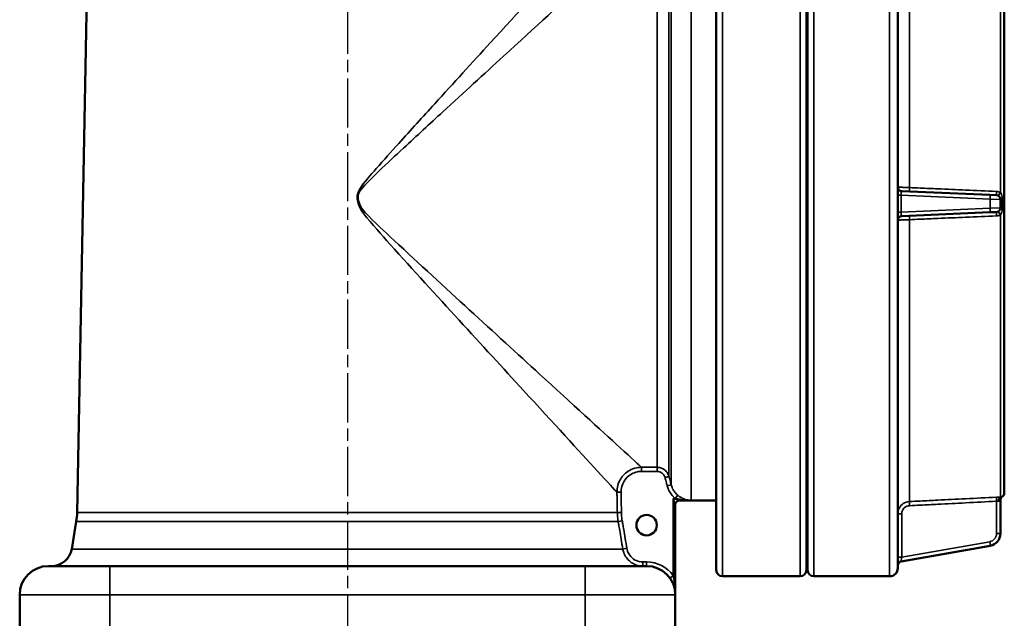
# Model space of a CAD drawing. Units: millimetres. Extents: x 4017 to 30404, y 2717 to 10674.
# Drawn here: x 11783 to 12024, y 5016 to 5162 of the extents above; entities that cross this region are included whole.
import ezdxf

# ---------------------------------------------------------------- set-up
doc = ezdxf.new("R2010")
doc.units = ezdxf.units.MM
doc.linetypes.add('AM_ISO08W050', pattern=[18, 12, -1.5, 3, -1.5])
for name, color, linetype, lineweight in [('AM_7', 4, 'AM_ISO08W050', 25), ('Widoczne (ISO)', 7, 'Continuous', 50), ('Widoczne wąskie (ISO)', 7, 'Continuous', 35)]:
    doc.layers.add(name, color=color, linetype=linetype, lineweight=lineweight)

msp = doc.modelspace()

# ---------------------------------------------------------------- linework, layer by layer
at = {"layer": 'AM_7'}
msp.add_line((11863.37, 5472.06), (11863.37, 3725.15), dxfattribs=at)
at = {"layer": 'Widoczne (ISO)'}
for p, q in [((11801.17, 5241.34), (11797.39, 5042.07)), ((11953.37, 5027.98), (11953.37, 5206.98)), ((11975.37, 5206.98), (11975.37, 5027.98)), ((11975.67, 5027.98), (11975.67, 5206.98)), ((11997.67, 5206.48), (11997.67, 5028.48)), ((12023.67, 5188.17), (12023.67, 5046.79)), ((12020.11, 5119.59), (11998.63, 5120.53)), ((12020.11, 5119.59), (12021.76, 5119.52)), ((12022.72, 5116.43), (12022.72, 5118.52)), ((11998.63, 5114.42), (12020.11, 5115.36)), ((12021.76, 5115.43), (12020.11, 5115.36)), ((11943.37, 5021.98), (11943.37, 5044.02)), ((11953.37, 5044.98), (11944.37, 5044.98)), ((12022.72, 5036.91), (12022.72, 5045.09)), ((11797.19, 5039.89), (11796.07, 5033.15)), ((11998.5, 5030.12), (12020.24, 5033.96)), ((11790.37, 5028.98), (11805.37, 5028.98)), ((11921.37, 5028.98), (11805.37, 5028.98)), ((11921.37, 5028.98), (11936.37, 5028.98)), ((11954.87, 5026.48), (11973.87, 5026.48)), ((11977.17, 5026.48), (11995.67, 5026.48)), ((11783.37, 5021.98), (11783.37, 4996.48)), ((11943.37, 4996.48), (11943.37, 5021.98))]:
    msp.add_line(p, q, dxfattribs=at)
msp.add_circle((11936.37, 5038.98), 2.5, dxfattribs=at)
for centre, radius, start, end in [((11998.67, 5121.53), 1, 180, 267.5), ((12021.72, 5118.52), 1, 0, 87.5), ((12021.72, 5116.43), 1, 272.5, 0), ((11998.67, 5113.43), 1, 92.5, 180), ((12022.67, 5046.79), 1, 301.7469, 0), ((11944.37, 5043.98), 1, 90, 180), ((12023.72, 5045.09), 1, 121.7469, 180), ((11782.39, 5042.36), 15, 350.5377, 358.9129), ((12019.72, 5036.91), 3, 280, 0), ((11791.13, 5033.98), 5, 270, 350.5377), ((11998.67, 5029.14), 1, 100, 180), ((11790.37, 5021.98), 7, 90, 180), ((11936.37, 5021.98), 7, 0, 90), ((11954.87, 5027.98), 1.5, 180, 270), ((11973.87, 5027.98), 1.5, 270, 0), ((11977.17, 5027.98), 1.5, 180, 270), ((11995.67, 5028.48), 2, 270, 0)]:
    msp.add_arc(centre, radius, start, end, dxfattribs=at)
at = {"layer": 'Widoczne wąskie (ISO)'}
for p, q in [((11954.87, 5208.48), (11954.87, 5026.48)), ((11973.87, 5026.48), (11973.87, 5208.48)), ((11977.17, 5208.48), (11977.17, 5026.48)), ((11995.67, 5026.48), (11995.67, 5208.48)), ((11947.21, 5189.98), (11947.21, 5045.02)), ((12000.51, 5190.22), (12000.51, 5121.39)), ((12022.72, 5120.18), (12022.72, 5189.11)), ((11942.38, 5048.8), (11942.38, 5186.16)), ((11941.82, 5184.08), (11941.82, 5050.87)), ((11938.92, 5053.1), (11938.92, 5181.86)), ((11998.5, 5119.54), (11997.67, 5119.54)), ((11998.5, 5115.41), (11998.5, 5119.54)), ((11998.5, 5119.54), (12020.24, 5118.59)), ((12022.72, 5118.52), (12020.24, 5118.59)), ((12020.24, 5118.59), (12020.24, 5116.36)), ((12023.2, 5118.51), (12023.2, 5116.45)), ((12020.24, 5116.36), (11998.5, 5115.41)), ((12020.24, 5116.36), (12022.72, 5116.43)), ((11998.5, 5115.41), (11997.67, 5115.41)), ((12022.72, 5045.84), (12022.72, 5114.77)), ((12000.51, 5113.56), (12000.51, 5044.73)), ((11938.92, 5053.1), (11935.12, 5053.1)), ((11935.12, 5053.1), (11935.12, 5052.1)), ((11935.12, 5052.1), (11938.92, 5052.1)), ((11938.92, 5052.1), (11938.92, 5053.1)), ((11940.86, 5050.61), (11941.82, 5050.87)), ((11941.41, 5048.54), (11942.38, 5048.8)), ((11929.14, 5046.99), (11930.13, 5047.01)), ((11942.87, 5045.52), (11944.37, 5045.02)), ((11943.37, 5044.02), (11942.87, 5045.52)), ((11942.87, 5045.52), (11942.87, 5026.64)), ((11943.31, 5045.52), (11942.87, 5045.52)), ((11943.31, 5045.52), (11943.96, 5046.28)), ((11944.37, 5045.02), (11944.37, 5044.98)), ((11944.37, 5045.02), (11947.21, 5045.02)), ((12021.76, 5044.8), (12021.76, 5036.91)), ((12023.2, 5045.95), (12023.2, 5045.94)), ((11797.39, 5042.07), (11929.23, 5042.07)), ((11929.23, 5042.07), (11930.23, 5042.09)), ((11998.63, 5041.74), (11997.67, 5041.74)), ((11998.63, 5031.15), (11998.63, 5041.74)), ((11929.43, 5039.89), (11797.19, 5039.89)), ((11929.43, 5039.89), (11930.42, 5040.06)), ((12021.76, 5036.91), (12022.72, 5036.91)), ((12020.11, 5034.94), (11998.63, 5031.15)), ((11796.07, 5033.15), (11930.56, 5033.15)), ((11930.56, 5033.15), (11931.54, 5033.32)), ((11935.49, 5028.98), (11935.49, 5029.98)), ((11936.37, 5029.98), (11935.49, 5029.98)), ((11936.37, 5028.98), (11936.37, 5029.98)), ((11998.63, 5031.15), (11997.67, 5031.15)), ((11805.37, 5028.98), (11805.37, 5021.98)), ((11921.37, 5028.98), (11921.37, 5021.98)), ((11942.06, 5026.06), (11942.87, 5026.64)), ((11805.37, 5021.98), (11783.37, 5021.98)), ((11805.37, 5021.98), (11921.37, 5021.98)), ((11805.37, 4996.48), (11805.37, 5021.98)), ((11943.37, 5021.98), (11921.37, 5021.98)), ((11921.37, 5021.98), (11921.37, 4996.48))]:
    msp.add_line(p, q, dxfattribs=at)
for centre, radius, start, end in [((12019.76, 5036.91), 2, 280, 0), ((11936.37, 5021.98), 8, 35.6591, 90)]:
    msp.add_arc(centre, radius, start, end, dxfattribs=at)
for centre, major_axis, ratio, start_param, end_param in [((12000.56, 5121.44), (-0.044, -0.999), 0.050024, 4.768312, 6.283185), ((11998.67, 5119.53), (-0.05, 1), 0.172135, 6.267693, 7.830915), ((12020.07, 5118.59), (0.044, 0.999), 0.173488, 4.719963, 6.283185), ((12021.81, 5120.52), (-0.044, -0.999), 0.050514, 4.756395, 6.283185), ((12022.77, 5120.22), (-0.526, -0.85), 0.024717, 4.772015, 6.283185), ((12023.72, 5118.52), (-1, 0), 0.014404, 0, 1.016708), ((12020.07, 5116.36), (0.044, -0.999), 0.173488, 0, 1.563222), ((12023.72, 5116.43), (-1, 0), 0.014404, 5.266477, 6.283185), ((11998.67, 5115.43), (0.05, 1), 0.172135, 1.593863, 3.157085), ((12000.56, 5113.51), (-0.044, 0.999), 0.050024, 0, 1.514874), ((12021.81, 5114.44), (-0.044, 0.999), 0.050514, 0, 1.52679), ((12022.77, 5114.73), (-0.526, 0.85), 0.024717, 0, 1.51117), ((11944.37, 5044.02), (-1, 0), 0.999421, 4.712389, 6.283185), ((11944.37, 5044.02), (-0.707, -0.707), 0.998795, 3.927594, 5.497184), ((12000.56, 5043.73), (-0.05, 0.999), 0.043565, 0.053739, 1.568612), ((12021.81, 5044.8), (-0.051, 0.999), 0.043564, 0.0418, 1.568591), ((12022.77, 5044.84), (-0.029, 1), 0.526007, 0.044334, 1.555504), ((12023.72, 5045.09), (-1, 0), 0.999896, 5.266477, 6.283185), ((12020.07, 5034.94), (0.174, -0.985), 0.042958, 0, 1.563222), ((11998.67, 5031.17), (-0.17, -1.05), 0.038199, 4.733456, 6.296678)]:
    msp.add_ellipse(centre, major_axis=major_axis, ratio=ratio, start_param=start_param, end_param=end_param, dxfattribs=at)
for points, knots in [([(11926.46, 5187.73), (11925.77, 5186.97), (11922, 5182.84), (11916.66, 5176.98), (11911.56, 5171.38), (11905.12, 5164.32), (11898.18, 5156.71), (11893.84, 5151.95), (11889.27, 5146.94), (11884.65, 5141.85), (11881.76, 5138.68), (11878.83, 5135.46), (11875.89, 5132.2), (11874.06, 5130.16), (11872.21, 5128.11), (11870.39, 5126.03), (11868.96, 5124.4), (11867.47, 5122.79), (11866.29, 5120.93), (11865.1, 5119.08), (11866.03, 5116.69), (11867.36, 5114.99), (11869.36, 5112.42), (11871.63, 5109.95), (11873.81, 5107.52), (11885.09, 5094.95), (11896.43, 5082.67), (11906.31, 5071.88), (11913.53, 5064), (11920.03, 5056.92), (11924.31, 5052.25), (11926.97, 5049.36), (11928.69, 5047.48), (11929.14, 5046.99)], [-67.269935, -67.269935, -67.269935, -67.269935, -63.557651, -63.557651, -63.557651, -60.006309, -60.006309, -60.006309, -57.78672, -57.78672, -57.78672, -56.399477, -56.399477, -56.399477, -55.53245, -55.53245, -55.53245, -54.852235, -54.852235, -54.852235, -54.172021, -54.172021, -54.172021, -53.148187, -53.148187, -53.148187, -47.84053, -47.84053, -47.84053, -43.960592, -43.960592, -43.960592, -41.556997, -41.556997, -41.556997, -41.556997]), ([(11935.12, 5053.1), (11934.61, 5053.56), (11932.76, 5055.26), (11925.2, 5062.18), (11918.12, 5068.66), (11899.48, 5085.73), (11887.1, 5096.97), (11874.78, 5108.48), (11872.4, 5110.69), (11869.91, 5112.96), (11866.27, 5116.86), (11865.26, 5119.05), (11867.86, 5122.44), (11869.48, 5123.91), (11873.03, 5127.31), (11875.05, 5129.19), (11880.28, 5134.04), (11883.48, 5136.98), (11891.7, 5144.53), (11896.7, 5149.12), (11909.05, 5160.44), (11916.11, 5166.9), (11927.56, 5177.38), (11931.6, 5181.08), (11932.45, 5181.86)], [41.557637, 41.557637, 41.557637, 41.557637, 43.960592, 43.960592, 47.84053, 47.84053, 53.148187, 53.148187, 53.148187, 54.172021, 54.172021, 54.852235, 54.852235, 55.53245, 55.53245, 56.399477, 56.399477, 57.78672, 57.78672, 60.006309, 60.006309, 63.557651, 63.557651, 67.270542, 67.270542, 67.270542, 67.270542]), ([(12000.51, 5121.39), (11999.98, 5121.41), (11999.45, 5121.43), (11998.59, 5121.46), (11998.26, 5121.48), (11997.88, 5121.5), (11997.78, 5121.51), (11997.69, 5121.52), (11997.67, 5121.52), (11997.67, 5121.53)], [0, 0, 0, 0, 0.1072041, 0.1072041, 0.2038387, 0.2038387, 0.2642354, 0.2642354, 0.3019833, 0.3019833, 0.3019833, 0.3019833]), ([(12021.76, 5120.48), (12019.24, 5120.58), (12016.73, 5120.69), (12011.95, 5120.9), (12009.68, 5121), (12006, 5121.15), (12004.58, 5121.22), (12002.28, 5121.31), (12001.4, 5121.35), (12000.51, 5121.39)], [-2.12914, -2.12914, -2.12914, -2.12914, -1.373295, -1.373295, -0.691971, -0.691971, -0.266143, -0.266143, 0, 0, 0, 0]), ([(12022.72, 5120.18), (12022.58, 5120.27), (12022.44, 5120.33), (12022.12, 5120.44), (12021.94, 5120.47), (12021.76, 5120.48)], [0.2020759, 0.2020759, 0.2020759, 0.2020759, 0.2497638, 0.2497638, 0.3036642, 0.3036642, 0.3036642, 0.3036642]), ([(12023.2, 5118.51), (12023.2, 5118.59), (12023.19, 5118.68), (12023.18, 5118.89), (12023.16, 5119.03), (12023.11, 5119.35), (12023.05, 5119.54), (12022.92, 5119.89), (12022.82, 5120.06), (12022.72, 5120.18)], [0, 0, 0, 0, 0.0255148, 0.0255148, 0.0663386, 0.0663386, 0.1316566, 0.1316566, 0.2041188, 0.2041188, 0.2041188, 0.2041188]), ([(12022.72, 5114.77), (12022.82, 5114.9), (12022.92, 5115.06), (12023.05, 5115.41), (12023.11, 5115.6), (12023.16, 5115.93), (12023.18, 5116.06), (12023.19, 5116.28), (12023.2, 5116.36), (12023.2, 5116.45)], [0, 0, 0, 0, 0.0724622, 0.0724622, 0.1377802, 0.1377802, 0.1786039, 0.1786039, 0.2041188, 0.2041188, 0.2041188, 0.2041188]), ([(12000.51, 5113.56), (12001.4, 5113.6), (12002.28, 5113.64), (12004.58, 5113.74), (12006, 5113.8), (12009.68, 5113.96), (12011.95, 5114.05), (12016.73, 5114.26), (12019.24, 5114.37), (12021.76, 5114.48)], [-2.12914, -2.12914, -2.12914, -2.12914, -1.862998, -1.862998, -1.43717, -1.43717, -0.755845, -0.755845, 0, 0, 0, 0]), ([(12021.76, 5114.48), (12021.8, 5114.48), (12021.84, 5114.48), (12021.95, 5114.49), (12022.02, 5114.5), (12022.19, 5114.54), (12022.3, 5114.57), (12022.51, 5114.65), (12022.62, 5114.71), (12022.72, 5114.77)], [-0.1018901, -0.1018901, -0.1018901, -0.1018901, -0.0891538, -0.0891538, -0.0687758, -0.0687758, -0.036171, -0.036171, 0, 0, 0, 0]), ([(11997.67, 5113.43), (11997.67, 5113.43), (11997.69, 5113.43), (11997.78, 5113.44), (11997.88, 5113.45), (11998.26, 5113.48), (11998.59, 5113.49), (11999.45, 5113.53), (11999.98, 5113.55), (12000.51, 5113.56)], [0, 0, 0, 0, 0.0377479, 0.0377479, 0.0981446, 0.0981446, 0.1947792, 0.1947792, 0.3019833, 0.3019833, 0.3019833, 0.3019833]), ([(11935.12, 5053.1), (11934.73, 5053.1), (11934.33, 5053.06), (11933.32, 5052.85), (11932.72, 5052.63), (11931.28, 5051.81), (11930.53, 5051.08), (11929.42, 5049.24), (11929.12, 5048.11), (11929.14, 5046.99)], [0, 0, 0, 0, 0.0986916, 0.0986916, 0.2565981, 0.2565981, 0.5092486, 0.5092486, 0.7895327, 0.7895327, 0.7895327, 0.7895327]), ([(11930.13, 5047.01), (11930.12, 5047.95), (11930.37, 5048.89), (11931.29, 5050.42), (11931.92, 5051.03), (11933.12, 5051.71), (11933.62, 5051.9), (11934.46, 5052.07), (11934.8, 5052.1), (11935.12, 5052.1)], [-0.7895327, -0.7895327, -0.7895327, -0.7895327, -0.5092486, -0.5092486, -0.2565981, -0.2565981, -0.0986916, -0.0986916, 0, 0, 0, 0]), ([(11941.82, 5050.87), (11941.7, 5051.32), (11941.48, 5051.74), (11940.89, 5052.4), (11940.54, 5052.66), (11939.93, 5052.94), (11939.67, 5053.01), (11939.25, 5053.08), (11939.09, 5053.1), (11938.92, 5053.1)], [0, 0, 0, 0, 0.0925485, 0.0925485, 0.1759726, 0.1759726, 0.2281126, 0.2281126, 0.2607001, 0.2607001, 0.2607001, 0.2607001]), ([(11938.92, 5052.1), (11939.03, 5052.1), (11939.14, 5052.09), (11939.42, 5052.04), (11939.59, 5051.99), (11940, 5051.8), (11940.23, 5051.63), (11940.63, 5051.19), (11940.78, 5050.91), (11940.86, 5050.61)], [-0.2607001, -0.2607001, -0.2607001, -0.2607001, -0.2281126, -0.2281126, -0.1759726, -0.1759726, -0.0925485, -0.0925485, 0, 0, 0, 0]), ([(11940.86, 5050.61), (11940.88, 5050.53), (11940.9, 5050.44), (11940.96, 5050.22), (11941, 5050.08), (11941.09, 5049.72), (11941.15, 5049.5), (11941.28, 5049.03), (11941.34, 5048.79), (11941.41, 5048.54)], [0, 0, 0, 0, 0.0268383, 0.0268383, 0.0697795, 0.0697795, 0.1384855, 0.1384855, 0.2147062, 0.2147062, 0.2147062, 0.2147062]), ([(11942.38, 5048.8), (11942.31, 5049.04), (11942.24, 5049.29), (11942.12, 5049.76), (11942.06, 5049.98), (11941.96, 5050.34), (11941.93, 5050.47), (11941.87, 5050.7), (11941.84, 5050.79), (11941.82, 5050.87)], [-0.2147062, -0.2147062, -0.2147062, -0.2147062, -0.1384855, -0.1384855, -0.0697795, -0.0697795, -0.0268383, -0.0268383, 0, 0, 0, 0]), ([(11943.96, 5046.28), (11943.69, 5046.51), (11943.44, 5046.77), (11943.03, 5047.32), (11942.86, 5047.59), (11942.63, 5048.06), (11942.55, 5048.25), (11942.45, 5048.56), (11942.41, 5048.68), (11942.38, 5048.8)], [0, 0, 0, 0, 0.1282009, 0.1282009, 0.2437623, 0.2437623, 0.3159882, 0.3159882, 0.3611293, 0.3611293, 0.3611293, 0.3611293]), ([(11929.14, 5046.99), (11929.14, 5046.79), (11929.14, 5046.58), (11929.15, 5046.05), (11929.16, 5045.72), (11929.18, 5044.87), (11929.19, 5044.35), (11929.21, 5043.24), (11929.22, 5042.66), (11929.23, 5042.07)], [-0.4920175, -0.4920175, -0.4920175, -0.4920175, -0.4305153, -0.4305153, -0.3321118, -0.3321118, -0.1746662, -0.1746662, 0, 0, 0, 0]), ([(11930.23, 5042.09), (11930.22, 5042.68), (11930.21, 5043.26), (11930.19, 5044.36), (11930.18, 5044.89), (11930.16, 5045.74), (11930.15, 5046.07), (11930.14, 5046.6), (11930.14, 5046.81), (11930.13, 5047.01)], [0, 0, 0, 0, 0.1746662, 0.1746662, 0.3321118, 0.3321118, 0.4305153, 0.4305153, 0.4920175, 0.4920175, 0.4920175, 0.4920175]), ([(11941.41, 5048.54), (11941.45, 5048.39), (11941.49, 5048.25), (11941.62, 5047.88), (11941.72, 5047.66), (11941.99, 5047.09), (11942.2, 5046.76), (11942.69, 5046.11), (11942.99, 5045.8), (11943.31, 5045.52)], [-0.3611293, -0.3611293, -0.3611293, -0.3611293, -0.3159882, -0.3159882, -0.2437623, -0.2437623, -0.1282009, -0.1282009, 0, 0, 0, 0]), ([(11943.31, 5045.52), (11943.46, 5045.48), (11943.61, 5045.44), (11944, 5045.35), (11944.26, 5045.29), (11944.92, 5045.18), (11945.35, 5045.12), (11946.25, 5045.05), (11946.73, 5045.02), (11947.21, 5045.02)], [-0.4505295, -0.4505295, -0.4505295, -0.4505295, -0.3940599, -0.3940599, -0.3037086, -0.3037086, -0.1591466, -0.1591466, 0.001227, 0.001227, 0.001227, 0.001227]), ([(11943.37, 5044.02), (11943.37, 5044.02), (11943.37, 5044.02), (11943.37, 5044.02), (11943.37, 5044.02), (11943.37, 5044.02), (11943.37, 5044.02), (11943.37, 5044.02), (11943.37, 5044.02), (11943.37, 5044.02)], [-0.005212197, -0.005212197, -0.005212197, -0.005212197, -0.003361867, -0.003361867, -0.001693964, -0.001693964, -0.000651525, -0.000651525, 0, 0, 0, 0]), ([(11947.21, 5045.02), (11946.81, 5045.03), (11946.41, 5045.09), (11945.66, 5045.29), (11945.31, 5045.42), (11944.75, 5045.72), (11944.54, 5045.84), (11944.21, 5046.08), (11944.08, 5046.18), (11943.96, 5046.28)], [-0.001227, -0.001227, -0.001227, -0.001227, 0.1591466, 0.1591466, 0.3037086, 0.3037086, 0.3940599, 0.3940599, 0.4505295, 0.4505295, 0.4505295, 0.4505295]), ([(11944.37, 5045.02), (11944.37, 5045.02), (11944.37, 5045.02), (11944.37, 5045.02), (11944.37, 5045.02), (11944.37, 5045.02), (11944.37, 5045.02), (11944.37, 5045.02), (11944.37, 5045.02), (11944.37, 5045.02)], [0, 0, 0, 0, 0.000651525, 0.000651525, 0.001693964, 0.001693964, 0.003361867, 0.003361867, 0.005212197, 0.005212197, 0.005212197, 0.005212197]), ([(12000.51, 5044.73), (11999.98, 5044.7), (11999.45, 5044.53), (11998.59, 5043.96), (11998.26, 5043.59), (11997.88, 5042.89), (11997.78, 5042.6), (11997.69, 5042.12), (11997.67, 5041.93), (11997.67, 5041.74)], [0, 0, 0, 0, 0.1072041, 0.1072041, 0.2038387, 0.2038387, 0.2642354, 0.2642354, 0.3019833, 0.3019833, 0.3019833, 0.3019833]), ([(12021.76, 5045.8), (12019.24, 5045.67), (12016.73, 5045.55), (12011.95, 5045.31), (12009.68, 5045.19), (12006, 5045.01), (12004.58, 5044.94), (12002.28, 5044.82), (12001.4, 5044.78), (12000.51, 5044.73)], [-2.12914, -2.12914, -2.12914, -2.12914, -1.373295, -1.373295, -0.691971, -0.691971, -0.266143, -0.266143, 0, 0, 0, 0]), ([(12000.52, 5043.73), (12001.41, 5043.78), (12002.29, 5043.82), (12004.59, 5043.94), (12006.01, 5044.01), (12009.69, 5044.19), (12011.96, 5044.31), (12016.74, 5044.55), (12019.25, 5044.68), (12021.76, 5044.8)], [0, 0, 0, 0, 0.266143, 0.266143, 0.691971, 0.691971, 1.373295, 1.373295, 2.12914, 2.12914, 2.12914, 2.12914]), ([(12022.72, 5045.84), (12022.58, 5045.84), (12022.44, 5045.83), (12022.12, 5045.82), (12021.94, 5045.81), (12021.76, 5045.8)], [0.2020759, 0.2020759, 0.2020759, 0.2020759, 0.2497638, 0.2497638, 0.3036642, 0.3036642, 0.3036642, 0.3036642]), ([(12021.76, 5044.8), (12021.85, 5044.81), (12021.94, 5044.82), (12022.11, 5044.83), (12022.18, 5044.84), (12022.25, 5044.84)], [-0.3036642, -0.3036642, -0.3036642, -0.3036642, -0.2497638, -0.2497638, -0.2020759, -0.2020759, -0.2020759, -0.2020759]), ([(12022.25, 5044.84), (12022.35, 5044.85), (12022.44, 5044.88), (12022.58, 5044.97), (12022.63, 5045.01), (12022.69, 5045.06), (12022.7, 5045.08), (12022.72, 5045.09), (12022.72, 5045.1), (12022.72, 5045.09)], [-0.2041188, -0.2041188, -0.2041188, -0.2041188, -0.1316566, -0.1316566, -0.0663386, -0.0663386, -0.0255148, -0.0255148, 0, 0, 0, 0]), ([(12023.2, 5045.95), (12023.2, 5045.95), (12023.19, 5045.95), (12023.18, 5045.94), (12023.16, 5045.93), (12023.11, 5045.91), (12023.05, 5045.89), (12022.92, 5045.86), (12022.82, 5045.84), (12022.72, 5045.84)], [0, 0, 0, 0, 0.0255148, 0.0255148, 0.0663386, 0.0663386, 0.1316566, 0.1316566, 0.2041188, 0.2041188, 0.2041188, 0.2041188]), ([(11929.23, 5042.07), (11929.23, 5041.98), (11929.23, 5041.89), (11929.24, 5041.65), (11929.25, 5041.51), (11929.28, 5041.13), (11929.3, 5040.9), (11929.35, 5040.41), (11929.39, 5040.15), (11929.43, 5039.89)], [0, 0, 0, 0, 0.0255584, 0.0255584, 0.0664517, 0.0664517, 0.1318811, 0.1318811, 0.2044668, 0.2044668, 0.2044668, 0.2044668]), ([(11930.42, 5040.06), (11930.38, 5040.3), (11930.34, 5040.54), (11930.29, 5040.99), (11930.27, 5041.21), (11930.25, 5041.57), (11930.24, 5041.7), (11930.23, 5041.92), (11930.23, 5042.01), (11930.23, 5042.09)], [-0.2044668, -0.2044668, -0.2044668, -0.2044668, -0.1318811, -0.1318811, -0.0664517, -0.0664517, -0.0255584, -0.0255584, 0, 0, 0, 0]), ([(11998.63, 5041.74), (11998.63, 5041.86), (11998.64, 5041.99), (11998.7, 5042.32), (11998.77, 5042.51), (11999.02, 5042.97), (11999.24, 5043.22), (11999.81, 5043.6), (12000.16, 5043.72), (12000.52, 5043.73)], [-0.3019833, -0.3019833, -0.3019833, -0.3019833, -0.2642354, -0.2642354, -0.2038387, -0.2038387, -0.1072041, -0.1072041, 0, 0, 0, 0]), ([(11929.43, 5039.89), (11929.48, 5039.61), (11929.53, 5039.33), (11929.65, 5038.6), (11929.72, 5038.15), (11929.92, 5036.98), (11930.04, 5036.27), (11930.29, 5034.75), (11930.42, 5033.95), (11930.56, 5033.15)], [-0.6831939, -0.6831939, -0.6831939, -0.6831939, -0.5977947, -0.5977947, -0.4611559, -0.4611559, -0.2425338, -0.2425338, 0, 0, 0, 0]), ([(11931.54, 5033.32), (11931.41, 5034.12), (11931.28, 5034.91), (11931.02, 5036.43), (11930.9, 5037.15), (11930.71, 5038.32), (11930.63, 5038.77), (11930.51, 5039.5), (11930.46, 5039.78), (11930.42, 5040.06)], [0, 0, 0, 0, 0.2425338, 0.2425338, 0.4611559, 0.4611559, 0.5977947, 0.5977947, 0.6831939, 0.6831939, 0.6831939, 0.6831939]), ([(11930.56, 5033.15), (11930.6, 5032.87), (11930.68, 5032.58), (11930.93, 5031.86), (11931.15, 5031.44), (11931.87, 5030.45), (11932.44, 5029.94), (11933.83, 5029.19), (11934.67, 5028.98), (11935.49, 5028.98)], [0, 0, 0, 0, 0.069972, 0.069972, 0.1819273, 0.1819273, 0.3610557, 0.3610557, 0.5597763, 0.5597763, 0.5597763, 0.5597763]), ([(11935.49, 5029.98), (11934.83, 5029.98), (11934.17, 5030.14), (11933.05, 5030.75), (11932.59, 5031.16), (11932.02, 5031.95), (11931.84, 5032.28), (11931.64, 5032.86), (11931.58, 5033.09), (11931.54, 5033.32)], [-0.5597763, -0.5597763, -0.5597763, -0.5597763, -0.3610557, -0.3610557, -0.1819273, -0.1819273, -0.069972, -0.069972, 0, 0, 0, 0]), ([(11943.37, 5021.98), (11943.37, 5022.54), (11943.35, 5023.11), (11943.27, 5024.18), (11943.22, 5024.69), (11943.1, 5025.49), (11943.05, 5025.8), (11942.95, 5026.28), (11942.91, 5026.46), (11942.87, 5026.64)], [-0.5220759, -0.5220759, -0.5220759, -0.5220759, -0.336739, -0.336739, -0.1696747, -0.1696747, -0.0652595, -0.0652595, 0, 0, 0, 0])]:
    msp.add_open_spline(points, degree=3, knots=knots, dxfattribs=at)

doc.saveas('drawing.dxf')
